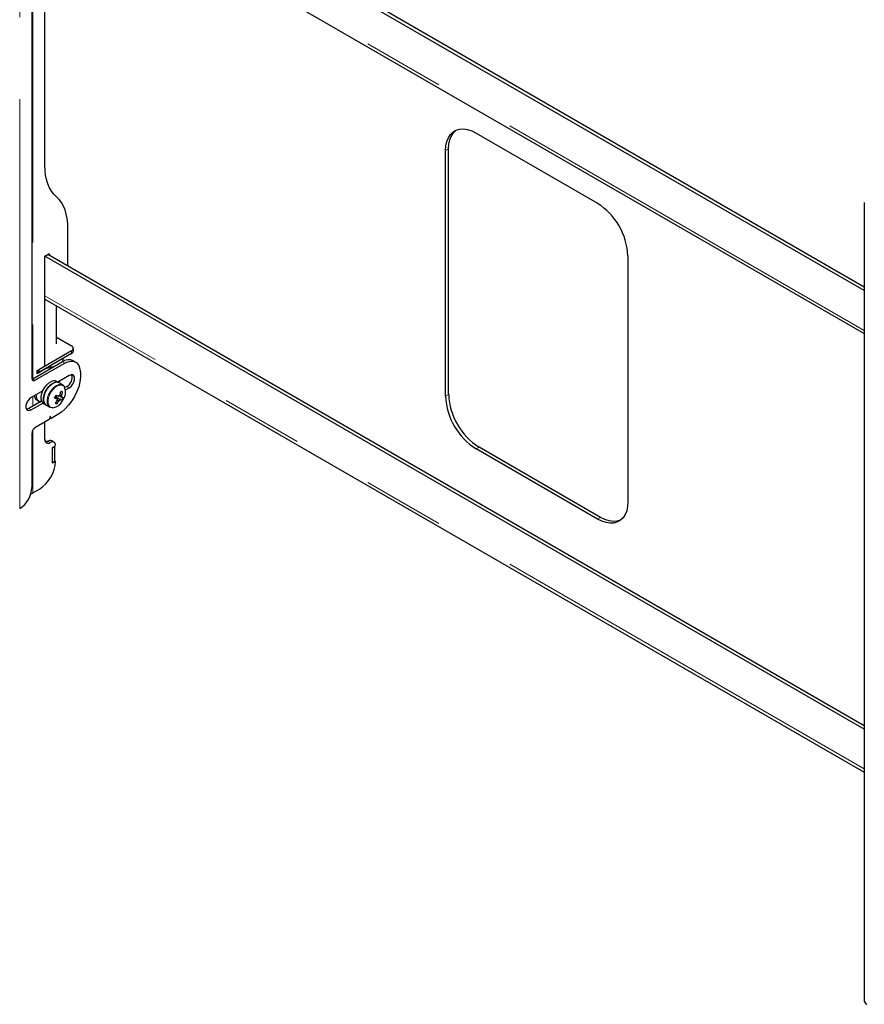
# Model space of a CAD drawing. Units: millimetres. Extents: x 0 to 420, y 0 to 297.
# Drawn here: x 368 to 381, y 164 to 179 of the extents above; entities that cross this region are included whole.
import ezdxf

# ---------------------------------------------------------------- set-up
doc = ezdxf.new("R2010")
doc.units = ezdxf.units.MM
doc.linetypes.add('PHANTOM', pattern=[12.7, 6.35, -1.27, 1.27, -1.27, 1.27, -1.27])

msp = doc.modelspace()

# ---------------------------------------------------------------- linework, layer by layer
at = {"color": 8, "linetype": 'PHANTOM', "lineweight": 18}
for p, q in [((368.152, 171.349), (368.152, 183.733)), ((368.358, 181.825), (368.358, 173.36)), ((381.254, 174.112), (368.543, 181.45)), ((374.759, 176.9), (374.806, 176.927)), ((368.594, 175.293), (368.618, 175.279)), ((381.254, 167.308), (368.543, 174.646)), ((368.955, 173.793), (368.955, 173.752)), ((368.816, 173.624), (368.851, 173.603)), ((368.354, 173.357), (368.389, 173.337)), ((368.884, 173.242), (368.92, 173.221)), ((368.358, 173.088), (368.358, 172.938)), ((374.759, 173.089), (374.806, 173.116)), ((368.644, 172.914), (368.658, 172.911)), ((368.295, 172.901), (368.33, 172.881)), ((368.626, 172.776), (368.63, 172.774)), ((368.619, 172.759), (368.636, 172.749)), ((368.358, 172.571), (368.358, 171.591)), ((368.59, 172.391), (368.625, 172.371)), ((375.231, 172.273), (375.278, 172.3)), ((377.116, 171.184), (377.163, 171.211))]:
    msp.add_line(p, q, dxfattribs=at)
at = {"color": 7, "linetype": 'Continuous', "lineweight": 25}
for p, q in [((368.543, 176.672), (368.543, 181.945)), ((381.254, 174.729), (368.649, 182.006)), ((381.254, 174.783), (368.696, 182.033)), ((368.342, 181.775), (368.342, 173.364)), ((368.543, 181.401), (381.254, 174.063)), ((375.231, 177.172), (377.116, 176.083)), ((374.759, 173.089), (374.759, 176.9)), ((374.806, 173.116), (374.806, 176.927)), ((381.254, 176.094), (381.254, 163.71)), ((368.901, 175.11), (368.901, 175.693)), ((368.543, 175.263), (368.594, 175.293)), ((381.254, 167.924), (368.543, 175.263)), ((368.543, 173.555), (368.543, 175.263)), ((381.254, 167.979), (368.59, 175.29)), ((368.618, 175.279), (368.618, 175.273)), ((377.588, 175.267), (377.588, 171.456)), ((368.543, 174.597), (381.254, 167.259)), ((368.725, 173.902), (368.725, 174.492)), ((368.725, 174.007), (368.955, 173.874)), ((368.984, 173.793), (368.984, 173.834)), ((368.955, 173.793), (368.448, 173.5)), ((368.955, 173.752), (368.448, 173.459)), ((368.816, 173.624), (368.354, 173.357)), ((368.389, 173.337), (368.851, 173.603)), ((368.425, 173.487), (368.543, 173.555)), ((368.674, 173.542), (368.652, 173.539)), ((368.769, 173.644), (368.764, 173.642)), ((368.825, 173.66), (368.825, 173.677)), ((369.018, 173.62), (368.982, 173.64)), ((368.543, 173.509), (368.425, 173.44)), ((368.425, 173.44), (368.425, 173.487)), ((368.448, 173.459), (368.425, 173.473)), ((368.448, 173.5), (368.448, 173.459)), ((368.539, 173.511), (368.543, 173.509)), ((368.92, 173.412), (368.743, 173.31)), ((368.763, 173.298), (368.725, 173.32)), ((368.819, 173.266), (368.763, 173.298)), ((368.765, 173.297), (368.768, 173.324)), ((368.884, 173.242), (368.853, 173.223)), ((368.863, 173.188), (368.92, 173.221)), ((368.51, 173.175), (368.33, 173.072)), ((368.699, 173.082), (368.71, 173.079)), ((368.71, 173.079), (368.722, 173.104)), ((368.807, 173.03), (368.71, 173.079)), ((368.801, 173.1), (368.775, 173.111)), ((368.817, 173.157), (368.788, 173.156)), ((368.492, 173.015), (368.295, 172.901)), ((368.33, 172.881), (368.51, 172.985)), ((368.417, 173.032), (368.448, 173.014)), ((368.525, 172.973), (368.563, 172.951)), ((368.563, 172.951), (368.619, 172.919)), ((368.633, 172.913), (368.619, 172.919)), ((368.728, 172.973), (368.714, 172.996)), ((368.62, 172.769), (368.614, 172.736)), ((368.636, 172.749), (368.63, 172.774)), ((368.743, 172.806), (368.641, 172.747)), ((368.61, 172.729), (368.389, 172.602)), ((368.543, 172.419), (368.543, 172.691)), ((368.618, 172.758), (368.637, 172.747)), ((368.342, 172.52), (368.342, 171.677)), ((368.683, 172.377), (368.648, 172.397)), ((368.66, 172.296), (368.708, 172.323)), ((368.696, 172.303), (368.684, 172.31)), ((368.696, 172.303), (368.66, 172.282)), ((368.66, 172.051), (368.66, 172.296)), ((368.66, 172.064), (368.66, 172.282)), ((368.696, 172.085), (368.696, 172.303)), ((377.116, 171.184), (375.231, 172.273)), ((377.163, 171.211), (375.278, 172.3)), ((368.696, 172.085), (368.66, 172.064)), ((368.708, 172.078), (368.66, 172.051)), ((368.696, 172.085), (368.708, 172.078)), ((368.358, 171.591), (368.46, 171.649)), ((368.154, 171.35), (368.152, 171.349))]:
    msp.add_line(p, q, dxfattribs=at)
at = {"color": 7, "linetype": 'Continuous', "lineweight": 25, "flags": 128}
for points in [[(374.759, 176.9), (374.764, 176.974), (374.778, 177.042), (374.802, 177.101), (374.834, 177.151), (374.874, 177.19), (374.922, 177.217), (374.976, 177.232), (375.035, 177.236), (375.098, 177.226), (375.164, 177.205), (375.231, 177.172)], [(374.806, 176.927), (374.811, 177.001), (374.825, 177.069), (374.849, 177.128), (374.881, 177.178), (374.921, 177.217), (374.922, 177.217)], [(368.722, 176.183), (368.681, 176.224), (368.645, 176.271), (368.614, 176.325), (368.589, 176.385), (368.569, 176.45), (368.554, 176.519), (368.545, 176.594), (368.543, 176.672)], [(368.901, 175.693), (368.898, 175.771), (368.889, 175.846), (368.875, 175.916), (368.855, 175.981), (368.829, 176.04), (368.798, 176.094), (368.762, 176.141), (368.722, 176.183)], [(368.66, 173.534), (368.641, 173.543), (368.606, 173.55)], [(368.635, 173.545), (368.678, 173.549), (368.689, 173.551)], [(369.067, 173.565), (369.086, 173.512), (369.095, 173.451), (369.095, 173.384), (369.086, 173.312), (369.067, 173.237), (369.039, 173.162), (369.003, 173.088), (368.96, 173.017), (368.911, 172.952), (368.858, 172.894), (368.801, 172.845), (368.743, 172.806)], [(368.851, 173.603), (368.885, 173.62), (368.918, 173.631), (368.95, 173.635), (368.98, 173.633), (369.007, 173.625), (369.031, 173.611), (369.051, 173.591), (369.067, 173.565)], [(368.92, 173.221), (368.948, 173.243), (368.973, 173.274), (368.991, 173.31), (369.001, 173.347), (369.001, 173.38), (368.991, 173.405), (368.973, 173.42), (368.948, 173.422), (368.92, 173.412)], [(368.354, 173.357), (368.345, 173.353), (368.343, 173.353)], [(368.525, 172.973), (368.51, 172.985), (368.493, 173.012), (368.485, 173.047), (368.485, 173.088), (368.494, 173.133), (368.512, 173.179), (368.536, 173.222), (368.566, 173.261), (368.6, 173.293), (368.636, 173.315)], [(368.763, 173.298), (368.749, 173.304), (368.718, 173.307), (368.684, 173.298), (368.648, 173.279), (368.614, 173.25), (368.582, 173.213), (368.556, 173.17), (368.536, 173.125), (368.525, 173.079), (368.521, 173.037), (368.527, 173), (368.542, 172.97), (368.563, 172.951)], [(368.563, 172.951), (368.547, 172.964), (368.531, 172.99), (368.522, 173.025), (368.523, 173.066), (368.532, 173.111), (368.549, 173.157), (368.574, 173.2), (368.604, 173.239), (368.638, 173.271), (368.673, 173.294)], [(368.819, 173.266), (368.84, 173.247), (368.85, 173.228)], [(368.33, 173.072), (368.302, 173.05), (368.277, 173.019), (368.259, 172.983), (368.249, 172.946), (368.249, 172.913), (368.259, 172.887), (368.277, 172.873), (368.302, 172.871), (368.33, 172.881)], [(368.695, 173.073), (368.713, 173.062), (368.733, 173.05)], [(368.698, 173.08), (368.698, 173.08), (368.7, 173.082)], [(368.783, 173.035), (368.714, 173.074), (368.7, 173.082)], [(368.763, 173.1), (368.78, 173.09), (368.804, 173.077)], [(368.734, 173.04), (368.742, 173.035), (368.763, 173.02)], [(368.295, 172.901), (368.267, 172.891), (368.257, 172.89)], [(368.63, 172.774), (368.629, 172.775), (368.628, 172.776), (368.627, 172.776), (368.625, 172.776), (368.624, 172.774), (368.622, 172.773), (368.621, 172.771), (368.62, 172.769)], [(368.667, 172.911), (368.664, 172.91), (368.633, 172.913)], [(368.57, 172.383), (368.563, 172.388), (368.544, 172.403)], [(368.326, 171.578), (368.342, 171.583), (368.358, 171.591)], [(377.588, 171.456), (377.583, 171.382), (377.569, 171.314), (377.545, 171.255), (377.513, 171.205), (377.472, 171.166), (377.425, 171.139), (377.371, 171.123), (377.312, 171.12), (377.249, 171.129), (377.183, 171.151), (377.116, 171.184)], [(377.472, 171.166), (377.472, 171.166), (377.418, 171.15), (377.359, 171.147), (377.296, 171.157), (377.23, 171.178), (377.163, 171.211)]]:
    msp.add_lwpolyline(points, dxfattribs=at)
at = {"color": 8, "linetype": 'PHANTOM', "lineweight": 18, "flags": 128}
for points in [[(368.619, 172.919), (368.608, 172.927), (368.589, 172.952), (368.579, 172.985), (368.578, 173.025), (368.585, 173.069), (368.601, 173.115), (368.624, 173.16), (368.653, 173.2), (368.687, 173.233), (368.722, 173.258), (368.757, 173.272), (368.79, 173.275), (368.818, 173.266), (368.819, 173.266)], [(368.841, 173.241), (368.823, 173.256), (368.796, 173.264), (368.764, 173.261), (368.731, 173.247), (368.696, 173.224), (368.664, 173.191), (368.636, 173.152), (368.613, 173.109), (368.598, 173.065), (368.591, 173.022), (368.592, 172.983), (368.602, 172.951), (368.62, 172.927), (368.644, 172.914), (368.644, 172.914)]]:
    msp.add_lwpolyline(points, dxfattribs=at)
at = {"color": 7, "linetype": 'Continuous', "lineweight": 25}
for centre, radius, start, end in [((376.568, 175.222), 1.02, 2.4873, 57.5127), ((368.604, 175.281), 0.0146, 350.786, 129.2033), ((368.94, 173.834), 0.0437, 290.7834, 69.2166), ((368.934, 173.798), 0.0503, 294.3747, 354.3052), ((368.63, 173.342), 0.188, 83.5864, 117.4675), ((368.752, 173.661), 0.0735, 328.967, 359.268), ((368.913, 173.49), 0.166, 65.3074, 126.003), ((368.812, 173.376), 0.153, 298.2644, 17.7382), ((368.371, 173.36), 0.0291, 170.786, 309.2033), ((368.684, 173.235), 0.0938, 64.2167, 121.2323), ((368.722, 173.213), 0.0938, 64.2167, 121.2323), ((368.689, 173.152), 0.176, 326.8598, 30.4474), ((368.467, 173.107), 0.0903, 185.2968, 236.5889), ((368.5, 173.097), 0.0958, 169.211, 254.4621), ((368.076, 173.386), 0.693, 332.497, 336.3856), ((368.651, 173.132), 0.0684, 316.5276, 338.6329), ((369.175, 174.312), 1.291, 248.9593, 250.9618), ((368.796, 173.056), 0.0565, 113.1072, 139.3481), ((368.387, 173.243), 0.41, 340.7019, 349.0942), ((368.682, 172.764), 0.416, 71.195, 75.0256), ((368.414, 173.235), 0.41, 340.7019, 349.0942), ((368.766, 173.084), 0.0382, 350.0455, 24.1926), ((368.851, 173.261), 0.19, 255.4711, 262.6642), ((368.52, 173.193), 0.33, 330.352, 338.5307), ((375.779, 173.133), 1.02, 182.4873, 237.5127), ((375.826, 173.161), 1.02, 182.4873, 237.5127), ((368.642, 173.103), 0.193, 274.8572, 330.7368), ((369.154, 174.27), 1.291, 248.9593, 250.9618), ((368.416, 173.227), 0.377, 319.2448, 328.1216), ((368.769, 173.156), 0.188, 248.8726, 257.3479), ((368.442, 173.219), 0.377, 319.2448, 328.1216), ((368.771, 173.043), 0.0382, 170.0455, 204.1926), ((368.741, 173.072), 0.0565, 293.1072, 319.3481), ((368.831, 173.219), 0.19, 255.4711, 262.6642), ((368.535, 173.198), 0.333, 325.3597, 334.6457), ((368.604, 172.738), 0.0104, 302.9343, 348.9342), ((368.639, 172.749), 0.00281, 193.0711, 310.9906), ((368.445, 172.516), 0.102, 122.6055, 177.3945), ((368.593, 172.411), 0.0509, 170.786, 309.2033), ((368.551, 172.452), 0.0721, 270.5963, 302.4081), ((368.624, 172.344), 0.0587, 65.6929, 125.6176), ((368.657, 172.332), 0.0509, 350.786, 129.2033), ((368.17, 172.103), 0.538, 302.6055, 357.3945), ((367.933, 171.695), 0.41, 302.6055, 357.3945), ((381.319, 163.716), 0.0657, 185.6948, 245.6253)]:
    msp.add_arc(centre, radius, start, end, dxfattribs=at)

doc.saveas('drawing.dxf')
